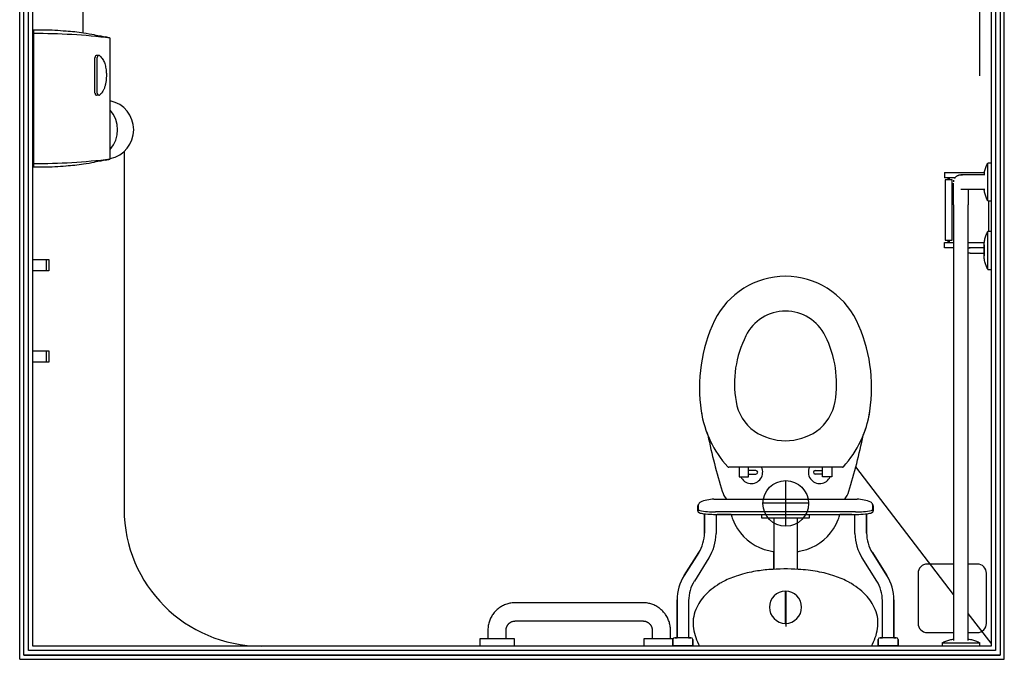
# Model space of a CAD drawing. Extents: x -47523 to 44331, y -18135 to 42541.
# Drawn here: x -25112 to -22954, y 7566 to 8968 of the extents above; entities that cross this region are included whole.
import ezdxf

# ---------------------------------------------------------------- set-up
doc = ezdxf.new("R2010")
doc.units = 0
for name, color, linetype in [('X-2864-HOT-F$0$A-FLOR-____-OTLN', 11, 'CONTINUOUS'), ('X-2864-HOT-F$0$A-GENM-____-OTLN', 11, 'CONTINUOUS'), ('X-2864-HOT-F$0$A-WALL-____-MCUT', 8, 'CONTINUOUS'), ('X-2864-HOT-F$0$I-WALL-____-MCUT', 8, 'CONTINUOUS'), ('X-2864-HOT-F$0$P-SANR-FIXT-OTLN', 11, 'CONTINUOUS'), ('X-2864-HOT-F$0$Q-SPCQ-____-HDLN', 11, 'CONTINUOUS'), ('X-2864-HOT-F$0$Q-SPCQ-____-OTLN', 11, 'CONTINUOUS'), ('X-XREF', 7, 'CONTINUOUS')]:
    doc.layers.add(name, color=color, linetype=linetype)

# ---------------------------------------------------------------- blocks, each defined once
blk = doc.blocks.new('X-2864-HOT-F')
at = {"layer": 'X-2864-HOT-F$0$A-FLOR-____-OTLN'}
for p, q in [((-23065.4, 7708.2), (-23280, 7988.1)), ((-22983.4, 7601.3), (-23033.4, 7666.6))]:
    blk.add_line(p, q, dxfattribs=at)
at = {"layer": 'X-2864-HOT-F$0$A-GENM-____-OTLN'}
for p, q in [((-24973.4, 8938.7), (-24973.4, 10365.3)), ((-22991.2, 8652.2), (-22990.4, 8653.8)), ((-22983.4, 8653.8), (-22990.4, 8653.8)), ((-22990.4, 8570.8), (-22990.4, 8653.8)), ((-22998.1, 8630.5), (-22997.9, 8632.8)), ((-22997.9, 8632.8), (-22997.5, 8635.1)), ((-22997.5, 8635.1), (-22997, 8637.3)), ((-22997, 8637.3), (-22996.4, 8639.5)), ((-22996.4, 8639.5), (-22995.8, 8641.7)), ((-22995.8, 8641.7), (-22995, 8643.9)), ((-22995, 8643.9), (-22994.2, 8646.1)), ((-22994.2, 8646.1), (-22993.3, 8648.2)), ((-22993.3, 8648.2), (-22992.3, 8650.2)), ((-22992.3, 8650.2), (-22991.2, 8652.2)), ((-23065.3, 8613.5), (-23065.2, 8614.2)), ((-23065.3, 8612.9), (-23065.3, 8613.5)), ((-23065.2, 8614.2), (-23065.1, 8614.8)), ((-23065.1, 8614.8), (-23065, 8615.4)), ((-23065, 8615.4), (-23064.9, 8616.1)), ((-23063.2, 8620.2), (-23062.9, 8620.8)), ((-23062.9, 8620.8), (-23062.6, 8621.3)), ((-23062.6, 8621.3), (-23062.2, 8621.8)), ((-23062.2, 8621.8), (-23061.8, 8622.3)), ((-23061.8, 8622.3), (-23061.4, 8622.8)), ((-23061.4, 8622.8), (-23060.9, 8623.3)), ((-23060.9, 8623.3), (-23060.5, 8623.7)), ((-23060.5, 8623.7), (-23060, 8624.2)), ((-23060, 8624.2), (-23059.5, 8624.6)), ((-23059.5, 8624.6), (-23059, 8625)), ((-23059, 8625), (-23058.5, 8625.4)), ((-23058.5, 8625.4), (-23058, 8625.7)), ((-23058, 8625.7), (-23057.5, 8626.1)), ((-23057.5, 8626.1), (-23056.9, 8626.4)), ((-23056.9, 8626.4), (-23056.3, 8626.7)), ((-23056.3, 8626.7), (-23055.7, 8626.9)), ((-23055.7, 8626.9), (-23055.1, 8627.2)), ((-23055.1, 8627.2), (-23054.5, 8627.4)), ((-23054.5, 8627.4), (-23053.9, 8627.6)), ((-23053.9, 8627.6), (-23053.3, 8627.8)), ((-23053.3, 8627.8), (-23052.7, 8627.9)), ((-23052.7, 8627.9), (-23052.1, 8628)), ((-23052.1, 8628), (-23051.4, 8628.1)), ((-23051.4, 8628.1), (-23050.8, 8628.2)), ((-23050.8, 8628.2), (-23050.2, 8628.2)), ((-23050.2, 8628.2), (-23049.5, 8628.3)), ((-23049.5, 8628.3), (-23049.4, 8628.3)), ((-23049.3, 8628.3), (-23049.4, 8628.3)), ((-23049.4, 8628.3), (-23048.7, 8628.2)), ((-23049.2, 8628.3), (-23049.3, 8628.3)), ((-23049.3, 8628.3), (-23049.3, 8628.3)), ((-23049, 8628.3), (-23049.2, 8628.3)), ((-23048.7, 8628.3), (-23049, 8628.3)), ((-23048.4, 8628.3), (-23048.7, 8628.3)), ((-23048.7, 8628.2), (-23048.1, 8628.2)), ((-23048, 8628.3), (-23048.4, 8628.3)), ((-23048.1, 8628.2), (-23047.4, 8628.1)), ((-23047.5, 8628.3), (-23048, 8628.3)), ((-23047, 8628.3), (-23047.5, 8628.3)), ((-23047.4, 8628.1), (-23046.8, 8628.1)), ((-23046.4, 8628.3), (-23047, 8628.3)), ((-23046.8, 8628.1), (-23046.2, 8627.9)), ((-23045.8, 8628.3), (-23046.4, 8628.3)), ((-23045.1, 8628.3), (-23045.8, 8628.3)), ((-23044.3, 8628.3), (-23045.1, 8628.3)), ((-23043.4, 8628.3), (-23044.3, 8628.3)), ((-23042.5, 8628.3), (-23043.4, 8628.3)), ((-23041.6, 8628.3), (-23042.5, 8628.3)), ((-23040.6, 8628.3), (-23041.6, 8628.3)), ((-23039.5, 8628.3), (-23040.6, 8628.3)), ((-23038.4, 8628.3), (-23039.5, 8628.3)), ((-23037.2, 8628.3), (-23038.4, 8628.3)), ((-23036, 8628.3), (-23037.2, 8628.3)), ((-23034.7, 8628.3), (-23036, 8628.3)), ((-23033.4, 8628.3), (-23034.7, 8628.3)), ((-23032, 8628.3), (-23033.4, 8628.3)), ((-23030.6, 8628.3), (-23032, 8628.3)), ((-23029.2, 8628.3), (-23030.6, 8628.3)), ((-23027.7, 8628.3), (-23029.2, 8628.3)), ((-23026.2, 8628.3), (-23027.7, 8628.3)), ((-23024.7, 8628.3), (-23026.2, 8628.3)), ((-23023.1, 8628.3), (-23024.7, 8628.3)), ((-23021.5, 8628.3), (-23023.1, 8628.3)), ((-23019.9, 8628.3), (-23021.5, 8628.3)), ((-23018.2, 8628.3), (-23019.9, 8628.3)), ((-23016.6, 8628.3), (-23018.2, 8628.3)), ((-23014.9, 8628.3), (-23016.6, 8628.3)), ((-23013.2, 8628.3), (-23014.9, 8628.3)), ((-23011.5, 8628.3), (-23013.2, 8628.3)), ((-23009.8, 8628.3), (-23011.5, 8628.3)), ((-23008.1, 8628.3), (-23009.8, 8628.3)), ((-23006.4, 8628.3), (-23008.1, 8628.3)), ((-22996.9, 8628.3), (-23006.4, 8628.3)), ((-22998.4, 8628.3), (-22998.1, 8630.5)), ((-23065.4, 8608.9), (-23065.4, 8609.5)), ((-23065.4, 8608.1), (-23065.4, 8608.9)), ((-23065.4, 8607.3), (-23065.4, 8608.1)), ((-23065.4, 8606.4), (-23065.4, 8607.3)), ((-23065.4, 8605.4), (-23065.4, 8606.4)), ((-23065.4, 8604.3), (-23065.4, 8605.4)), ((-23065.4, 8603.2), (-23065.4, 8604.3)), ((-23065.4, 8602), (-23065.4, 8603.2)), ((-23065.4, 8600.8), (-23065.4, 8602)), ((-23065.4, 8599.5), (-23065.4, 8600.8)), ((-23065.4, 8598.1), (-23065.4, 8599.5)), ((-23065.4, 8596.7), (-23065.4, 8598.1)), ((-23065.4, 8595.2), (-23065.4, 8596.7)), ((-23065.4, 8593.7), (-23065.4, 8595.2)), ((-23065.4, 8592.1), (-23065.4, 8593.7)), ((-23065.4, 8590.5), (-23065.4, 8592.1)), ((-23065.4, 8588.8), (-23065.4, 8590.5)), ((-23049.4, 8596.3), (-23049.3, 8596.3)), ((-23049.3, 8596.3), (-23049.2, 8596.3)), ((-23049.2, 8596.3), (-23049, 8596.3)), ((-23049, 8596.3), (-23048.8, 8596.3)), ((-23048.8, 8596.3), (-23048.5, 8596.3)), ((-23048.5, 8596.3), (-23048.1, 8596.3)), ((-23048.1, 8596.3), (-23047.7, 8596.3)), ((-23047.7, 8596.3), (-23047.2, 8596.3)), ((-23047.2, 8596.3), (-23046.6, 8596.3)), ((-23046.6, 8596.3), (-23046, 8596.3)), ((-23046, 8596.3), (-23045.3, 8596.3)), ((-23045.3, 8596.3), (-23044.5, 8596.3)), ((-23044.5, 8596.3), (-23043.7, 8596.3)), ((-23043.7, 8596.3), (-23042.8, 8596.3)), ((-23042.8, 8596.3), (-23041.8, 8596.3)), ((-23041.8, 8596.3), (-23040.8, 8596.3)), ((-23040.8, 8596.3), (-23039.8, 8596.3)), ((-23039.8, 8596.3), (-23038.7, 8596.3)), ((-23038.7, 8596.3), (-23037.5, 8596.3)), ((-23037.5, 8596.3), (-23036.3, 8596.3)), ((-23036.3, 8596.3), (-23035.1, 8596.3)), ((-23035.1, 8596.3), (-23033.7, 8596.3)), ((-23033.7, 8596.3), (-23032.4, 8596.3)), ((-23033.4, 8595.6), (-23033.4, 8594.1)), ((-23033.4, 8594.1), (-23033.4, 8592.5)), ((-23033.4, 8592.5), (-23033.4, 8590.9)), ((-23033.4, 8590.9), (-23033.4, 8589.3)), ((-23033.4, 8589.3), (-23033.4, 8587.6)), ((-23032.4, 8596.3), (-23031, 8596.3)), ((-23031, 8596.3), (-23029.6, 8596.3)), ((-23029.6, 8596.3), (-23028.1, 8596.3)), ((-23028.1, 8596.3), (-23026.6, 8596.3)), ((-23026.6, 8596.3), (-23025.1, 8596.3)), ((-23025.1, 8596.3), (-23023.5, 8596.3)), ((-23023.5, 8596.3), (-23021.9, 8596.3)), ((-23021.9, 8596.3), (-23020.3, 8596.3)), ((-23020.3, 8596.3), (-23018.7, 8596.3)), ((-23018.7, 8596.3), (-23017, 8596.3)), ((-23017, 8596.3), (-23015.3, 8596.3)), ((-23015.3, 8596.3), (-23013.7, 8596.3)), ((-23013.7, 8596.3), (-23012, 8596.3)), ((-23012, 8596.3), (-23010.3, 8596.3)), ((-23010.3, 8596.3), (-23008.5, 8596.3)), ((-23008.5, 8596.3), (-23006.8, 8596.3)), ((-23006.8, 8596.3), (-23006.4, 8596.3)), ((-23006.4, 8596.3), (-22996.8, 8596.3)), ((-22998.2, 8594.5), (-22998.4, 8596.3)), ((-22997.9, 8592.2), (-22998.2, 8594.5)), ((-22997.6, 8590), (-22997.9, 8592.2)), ((-22997.1, 8587.7), (-22997.6, 8590)), ((-23065.4, 8587.1), (-23065.4, 8588.8)), ((-23065.4, 8585.3), (-23065.4, 8587.1)), ((-23065.4, 8583.6), (-23065.4, 8585.3)), ((-23065.4, 8581.7), (-23065.4, 8583.6)), ((-23065.4, 8579.9), (-23065.4, 8581.7)), ((-23065.4, 8578), (-23065.4, 8579.9)), ((-23065.4, 8576.1), (-23065.4, 8578)), ((-23065.4, 8574.1), (-23065.4, 8576.1)), ((-23065.4, 8572.2), (-23065.4, 8574.1)), ((-23065.4, 8570.2), (-23065.4, 8572.2)), ((-23065.4, 8568.2), (-23065.4, 8570.2)), ((-23065.4, 8566.3), (-23065.4, 8568.2)), ((-23033.4, 8587.6), (-23033.4, 8585.8)), ((-23033.4, 8585.8), (-23033.4, 8584)), ((-23033.4, 8584), (-23033.4, 8582.2)), ((-23033.4, 8582.2), (-23033.4, 8580.4)), ((-23033.4, 8580.4), (-23033.4, 8578.5)), ((-23033.4, 8578.5), (-23033.4, 8576.6)), ((-23033.4, 8576.6), (-23033.4, 8574.7)), ((-23033.4, 8574.7), (-23033.4, 8572.7)), ((-23033.4, 8572.7), (-23033.4, 8570.8)), ((-23033.4, 8570.8), (-23033.4, 8568.8)), ((-23033.4, 8568.8), (-23033.4, 8566.8)), ((-22996.6, 8585.5), (-22997.1, 8587.7)), ((-22995.9, 8583.3), (-22996.6, 8585.5)), ((-22995.2, 8581.1), (-22995.9, 8583.3)), ((-22994.4, 8579), (-22995.2, 8581.1)), ((-22993.5, 8576.9), (-22994.4, 8579)), ((-22992.5, 8574.8), (-22993.5, 8576.9)), ((-22991.5, 8572.7), (-22992.5, 8574.8)), ((-22990.4, 8570.8), (-22991.5, 8572.7)), ((-22990.4, 8570.8), (-22983.4, 8570.8)), ((-23065.4, 8564.3), (-23065.4, 8566.3)), ((-23065.4, 8562.3), (-23065.4, 8564.3)), ((-23065.4, 8562.3), (-23065.4, 7607.7)), ((-23033.4, 8566.8), (-23033.4, 8564.8)), ((-23033.4, 8564.8), (-23033.4, 8562.8)), ((-23033.4, 8562.8), (-23033.4, 8562.3)), ((-23033.4, 7607.8), (-23033.4, 8562.3)), ((-22992, 8500.8), (-22990.9, 8502.8)), ((-22990.9, 8502.8), (-22990.4, 8503.8)), ((-22983.4, 8503.8), (-22990.4, 8503.8)), ((-22990.4, 8420.8), (-22990.4, 8503.8)), ((-22998.3, 8478.9), (-22998.1, 8481.2)), ((-22998.1, 8481.2), (-22997.8, 8483.4)), ((-22997.8, 8483.4), (-22997.3, 8485.7)), ((-22997.3, 8485.7), (-22996.8, 8487.9)), ((-22996.8, 8487.9), (-22996.3, 8490.2)), ((-22996.3, 8490.2), (-22995.6, 8492.4)), ((-22995.6, 8492.4), (-22994.8, 8494.5)), ((-22994.8, 8494.5), (-22994, 8496.6)), ((-22994, 8496.6), (-22993, 8498.7)), ((-22993, 8498.7), (-22992, 8500.8)), ((-23033.5, 8468.3), (-23032.8, 8468.3)), ((-23032.8, 8468.3), (-23032, 8468.3)), ((-23032, 8468.3), (-23031.2, 8468.3)), ((-23031.2, 8468.3), (-23030.4, 8468.3)), ((-23030.4, 8468.3), (-23029.6, 8468.3)), ((-23029.6, 8468.3), (-23029.4, 8468.3)), ((-22998.1, 8468.3), (-23029.4, 8468.3)), ((-22998.5, 8474.3), (-22998.4, 8476.6)), ((-22998.5, 8474.2), (-22998.5, 8474.3)), ((-22998.5, 8474.3), (-22998.5, 8474.3)), ((-22998.5, 8474.3), (-22998.5, 8474.3)), ((-22998.5, 8474.3), (-22998.5, 8474.3)), ((-22998.5, 8474.3), (-22998.5, 8474.3)), ((-22998.5, 8474.3), (-22998.5, 8474.2)), ((-22998.5, 8474.1), (-22998.5, 8474.2)), ((-22998.5, 8474.2), (-22998.5, 8474.2)), ((-22998.5, 8474.2), (-22998.5, 8474.2)), ((-22998.5, 8474.2), (-22998.5, 8474.1)), ((-22998.5, 8474), (-22998.5, 8474.1)), ((-22998.5, 8474.1), (-22998.5, 8474)), ((-22998.5, 8473.9), (-22998.5, 8474)), ((-22998.5, 8474), (-22998.5, 8473.8)), ((-22998.5, 8473.8), (-22998.5, 8473.9)), ((-22998.5, 8473.6), (-22998.5, 8473.8)), ((-22998.5, 8473.8), (-22998.5, 8473.7)), ((-22998.5, 8473.7), (-22998.5, 8473.5)), ((-22998.5, 8473.4), (-22998.5, 8473.6)), ((-22998.5, 8473.5), (-22998.5, 8473.4)), ((-22998.5, 8473.3), (-22998.5, 8473.4)), ((-22998.5, 8473.4), (-22998.5, 8473.2)), ((-22998.5, 8473), (-22998.5, 8473.3)), ((-22998.5, 8473.2), (-22998.5, 8472.9)), ((-22998.5, 8472.8), (-22998.5, 8473)), ((-22998.5, 8472.9), (-22998.5, 8472.7)), ((-22998.5, 8472.6), (-22998.5, 8472.8)), ((-22998.5, 8472.7), (-22998.5, 8472.5)), ((-22998.5, 8472.3), (-22998.5, 8472.6)), ((-22998.5, 8472.5), (-22998.5, 8472.2)), ((-22998.5, 8472.1), (-22998.5, 8472.3)), ((-22998.5, 8472.2), (-22998.5, 8471.9)), ((-22998.5, 8471.8), (-22998.5, 8472.1)), ((-22998.5, 8471.9), (-22998.5, 8471.6)), ((-22998.5, 8471.5), (-22998.5, 8471.8)), ((-22998.5, 8471.6), (-22998.5, 8471.3)), ((-22998.5, 8471.1), (-22998.5, 8471.5)), ((-22998.5, 8471.3), (-22998.5, 8471)), ((-22998.5, 8470.8), (-22998.5, 8471.1)), ((-22998.5, 8471), (-22998.5, 8470.7)), ((-22998.5, 8470.5), (-22998.5, 8470.8)), ((-22998.5, 8470.7), (-22998.5, 8470.3)), ((-22998.5, 8470.1), (-22998.5, 8470.5)), ((-22998.5, 8470.3), (-22998.5, 8469.9)), ((-22998.5, 8469.7), (-22998.5, 8470.1)), ((-22998.5, 8469.9), (-22998.5, 8469.6)), ((-22998.5, 8469.4), (-22998.5, 8469.7)), ((-22998.5, 8469.6), (-22998.5, 8469.2)), ((-22998.5, 8469), (-22998.5, 8469.4)), ((-22998.5, 8469.2), (-22998.5, 8468.8)), ((-22998.5, 8468.5), (-22998.5, 8469)), ((-22998.5, 8468.8), (-22998.5, 8468.4)), ((-22998.5, 8468.1), (-22998.5, 8468.5)), ((-22998.5, 8468.4), (-22998.5, 8467.9)), ((-22998.5, 8467.7), (-22998.5, 8468.1)), ((-22998.5, 8467.9), (-22998.5, 8467.5)), ((-22998.5, 8467.3), (-22998.5, 8467.7)), ((-22998.5, 8467.5), (-22998.5, 8467.1)), ((-22998.5, 8466.8), (-22998.5, 8467.3)), ((-22998.5, 8467.1), (-22998.5, 8466.6)), ((-22998.5, 8466.4), (-22998.5, 8466.8)), ((-22998.5, 8466.6), (-22998.5, 8466.2)), ((-22998.5, 8465.9), (-22998.5, 8466.4)), ((-22998.5, 8466.2), (-22998.5, 8465.7)), ((-22998.5, 8465.5), (-22998.5, 8465.9)), ((-22998.5, 8465.7), (-22998.5, 8465.2)), ((-22998.5, 8465), (-22998.5, 8465.5)), ((-22998.5, 8465.2), (-22998.5, 8464.8)), ((-22998.5, 8464.5), (-22998.5, 8465)), ((-22998.5, 8464.8), (-22998.5, 8464.3)), ((-22998.5, 8464), (-22998.5, 8464.5)), ((-22998.5, 8464.3), (-22998.5, 8463.8)), ((-22998.5, 8463.6), (-22998.5, 8464)), ((-22998.5, 8463.8), (-22998.5, 8463.3)), ((-22998.5, 8463.1), (-22998.5, 8463.6)), ((-22998.5, 8463.3), (-22998.5, 8462.9)), ((-22998.5, 8462.6), (-22998.5, 8463.1)), ((-22998.5, 8462.9), (-22998.5, 8462.4)), ((-22998.5, 8462.1), (-22998.5, 8462.6)), ((-22998.5, 8462.4), (-22998.5, 8461.9)), ((-22998.5, 8461.6), (-22998.5, 8462.1)), ((-22998.5, 8461.9), (-22998.5, 8461.4)), ((-22998.5, 8461.2), (-22998.5, 8461.6)), ((-22998.5, 8461.4), (-22998.5, 8460.9)), ((-22998.5, 8460.7), (-22998.5, 8461.2)), ((-22998.5, 8460.9), (-22998.5, 8460.5)), ((-22998.5, 8460.2), (-22998.5, 8460.7)), ((-22998.5, 8460.5), (-22998.5, 8460)), ((-22998.5, 8459.7), (-22998.5, 8460.2)), ((-22998.5, 8460), (-22998.5, 8459.5)), ((-22998.5, 8459.3), (-22998.5, 8459.7)), ((-22998.5, 8459.5), (-22998.5, 8459)), ((-22998.4, 8476.6), (-22998.3, 8478.9)), ((-23032.5, 8456.2), (-23033.3, 8456.2)), ((-23031.7, 8456.2), (-23032.5, 8456.2)), ((-23031, 8456.2), (-23031.7, 8456.2)), ((-23030.2, 8456.2), (-23031, 8456.2)), ((-23029.4, 8456.2), (-23030.2, 8456.2)), ((-23029.4, 8456.2), (-22997.7, 8456.2)), ((-22998.5, 8458.8), (-22998.5, 8459.3)), ((-22998.5, 8459), (-22998.5, 8458.6)), ((-22998.5, 8458.3), (-22998.5, 8458.8)), ((-22998.5, 8458.6), (-22998.5, 8458.1)), ((-22998.5, 8457.9), (-22998.5, 8458.3)), ((-22998.5, 8458.1), (-22998.5, 8457.7)), ((-22998.5, 8457.4), (-22998.5, 8457.9)), ((-22998.5, 8457.7), (-22998.5, 8457.2)), ((-22998.5, 8457), (-22998.5, 8457.4)), ((-22998.5, 8457.2), (-22998.5, 8456.8)), ((-22998.5, 8456.6), (-22998.5, 8457)), ((-22998.5, 8456.8), (-22998.5, 8456.4)), ((-22998.5, 8456.2), (-22998.5, 8456.6)), ((-22998.5, 8456.4), (-22998.5, 8456)), ((-22998.5, 8455.7), (-22998.5, 8456.2)), ((-22998.5, 8456), (-22998.5, 8455.6)), ((-22998.5, 8455.3), (-22998.5, 8455.7)), ((-22998.5, 8455.6), (-22998.5, 8455.2)), ((-22998.5, 8455), (-22998.5, 8455.3)), ((-22998.5, 8455.2), (-22998.5, 8454.8)), ((-22998.5, 8454.6), (-22998.5, 8455)), ((-22998.5, 8454.8), (-22998.5, 8454.4)), ((-22998.5, 8454.2), (-22998.5, 8454.6)), ((-22998.5, 8454.4), (-22998.5, 8454)), ((-22998.5, 8453.9), (-22998.5, 8454.2)), ((-22998.5, 8454), (-22998.5, 8453.7)), ((-22998.5, 8453.5), (-22998.5, 8453.9)), ((-22998.5, 8453.7), (-22998.5, 8453.4)), ((-22998.5, 8453.2), (-22998.5, 8453.5)), ((-22998.5, 8453.4), (-22998.5, 8453)), ((-22998.5, 8452.9), (-22998.5, 8453.2)), ((-22998.5, 8453), (-22998.5, 8452.7)), ((-22998.5, 8452.6), (-22998.5, 8452.9)), ((-22998.5, 8452.7), (-22998.5, 8452.5)), ((-22998.5, 8452.3), (-22998.5, 8452.6)), ((-22998.5, 8452.5), (-22998.5, 8452.2)), ((-22998.5, 8452), (-22998.5, 8452.3)), ((-22998.5, 8452.2), (-22998.5, 8451.9)), ((-22998.5, 8451.8), (-22998.5, 8452)), ((-22998.5, 8451.9), (-22998.5, 8451.7)), ((-22998.5, 8451.6), (-22998.5, 8451.8)), ((-22998.5, 8451.7), (-22998.5, 8451.5)), ((-22998.5, 8451.3), (-22998.5, 8451.6)), ((-22998.5, 8451.5), (-22998.5, 8451.3)), ((-22998.5, 8451.1), (-22998.5, 8451.3)), ((-22998.5, 8451.3), (-22998.5, 8451.1)), ((-22998.5, 8451), (-22998.5, 8451.1)), ((-22998.5, 8451.1), (-22998.5, 8450.9)), ((-22998.5, 8450.8), (-22998.5, 8451)), ((-22998.5, 8450.9), (-22998.5, 8450.7)), ((-22998.5, 8450.7), (-22998.5, 8450.8)), ((-22998.5, 8450.5), (-22998.5, 8450.7)), ((-22998.5, 8450.7), (-22998.5, 8450.6)), ((-22998.5, 8450.6), (-22998.5, 8450.5)), ((-22998.5, 8450.4), (-22998.5, 8450.5)), ((-22998.5, 8450.5), (-22998.5, 8450.4)), ((-22998.5, 8450.3), (-22998.5, 8450.4)), ((-22998.5, 8450.4), (-22998.5, 8450.4)), ((-22998.5, 8450.4), (-22998.5, 8450.3)), ((-22998.5, 8450.2), (-22998.5, 8450.3)), ((-22998.5, 8450.3), (-22998.5, 8450.3)), ((-22998.5, 8450.3), (-22998.5, 8450.2)), ((-22998.5, 8449.1), (-22998.5, 8450.2)), ((-22998.5, 8450.2), (-22998.5, 8450.2)), ((-22998.5, 8450.2), (-22998.5, 8450.2)), ((-22998.5, 8450.2), (-22998.5, 8450.2)), ((-22998.5, 8450.2), (-22998.5, 8450.2)), ((-22998.4, 8446.8), (-22998.5, 8449.1)), ((-22998.2, 8444.5), (-22998.4, 8446.8)), ((-22997.9, 8442.2), (-22998.2, 8444.5)), ((-22997.6, 8440), (-22997.9, 8442.2)), ((-22997.1, 8437.7), (-22997.6, 8440)), ((-22996.6, 8435.5), (-22997.1, 8437.7)), ((-22995.9, 8433.3), (-22996.6, 8435.5)), ((-22995.2, 8431.1), (-22995.9, 8433.3)), ((-22994.4, 8429), (-22995.2, 8431.1)), ((-22993.5, 8426.9), (-22994.4, 8429)), ((-22992.5, 8424.8), (-22993.5, 8426.9)), ((-22991.5, 8422.7), (-22992.5, 8424.8)), ((-22990.4, 8420.8), (-22991.5, 8422.7)), ((-22990.4, 8420.8), (-22983.4, 8420.8)), ((-23090.9, 7602.3), (-23088.9, 7603.4)), ((-23090.9, 7602.3), (-23090.9, 7595.3)), ((-23090.9, 7602.3), (-23049.4, 7602.3)), ((-23088.9, 7603.4), (-23086.8, 7604.5)), ((-23086.8, 7604.5), (-23084.7, 7605.4)), ((-23084.7, 7605.4), (-23082.6, 7606.3)), ((-23082.6, 7606.3), (-23080.5, 7607.1)), ((-23080.5, 7607.1), (-23078.3, 7607.8)), ((-23078.3, 7607.8), (-23076.1, 7608.5)), ((-23076.1, 7608.5), (-23073.9, 7609)), ((-23073.9, 7609), (-23071.6, 7609.5)), ((-23071.6, 7609.5), (-23069.4, 7609.8)), ((-23069.4, 7609.8), (-23067.1, 7610.1)), ((-23067.1, 7610.1), (-23065.4, 7610.3)), ((-23049.4, 7602.3), (-23007.9, 7602.3)), ((-23033.4, 7610.3), (-23031.1, 7610.1)), ((-23031.1, 7610.1), (-23028.8, 7609.8)), ((-23028.8, 7609.8), (-23026.5, 7609.4)), ((-23026.5, 7609.4), (-23024.3, 7608.9)), ((-23024.3, 7608.9), (-23022.1, 7608.3)), ((-23022.1, 7608.3), (-23019.9, 7607.7)), ((-23019.9, 7607.7), (-23017.7, 7606.9)), ((-23017.7, 7606.9), (-23015.6, 7606.1)), ((-23015.6, 7606.1), (-23013.5, 7605.2)), ((-23013.5, 7605.2), (-23011.4, 7604.2)), ((-23011.4, 7604.2), (-23009.4, 7603.1)), ((-23009.4, 7603.1), (-23007.9, 7602.3)), ((-23007.9, 7595.3), (-23007.9, 7602.3))]:
    blk.add_line(p, q, dxfattribs=at)
at = {"layer": 'X-2864-HOT-F$0$A-WALL-____-MCUT'}
for p, q in [((-25112.4, 7566.3), (-25112.4, 10374.3)), ((-25103.4, 7575.3), (-25103.4, 10365.3)), ((-22963.4, 10365.3), (-22963.4, 7575.3)), ((-22954.4, 7566.3), (-22954.4, 10374.3)), ((-25093.4, 7585.3), (-25093.4, 10355.3)), ((-22973.4, 10355.3), (-22973.4, 7585.3)), ((-22963.4, 7575.3), (-25103.4, 7575.3)), ((-22973.4, 7585.3), (-25093.4, 7585.3)), ((-25112.4, 7566.3), (-22954.4, 7566.3))]:
    blk.add_line(p, q, dxfattribs=at)
at = {"layer": 'X-2864-HOT-F$0$I-WALL-____-MCUT'}
for p, q in [((-25083.4, 7595.3), (-25083.4, 10345.3)), ((-22983.4, 10345.3), (-22983.4, 7595.3)), ((-25103.4, 7575.3), (-22963.4, 7575.3)), ((-22983.4, 7595.3), (-25083.4, 7595.3))]:
    blk.add_line(p, q, dxfattribs=at)
at = {"layer": 'X-2864-HOT-F$0$P-SANR-FIXT-OTLN'}
for p, q in [((-23008.4, 9480.3), (-23008.4, 8845.3)), ((-24883.4, 8679.9), (-24883.4, 7895.3)), ((-23085.4, 8632.8), (-22997.4, 8632.8)), ((-23085.4, 8632.8), (-23085.4, 8621.1)), ((-23061.6, 8621.1), (-23085.4, 8621.1)), ((-23083.7, 8616.8), (-23083.7, 8485.1)), ((-23068.7, 8616.8), (-23083.7, 8616.8)), ((-23078.2, 8621.1), (-23078.2, 8616.8)), ((-23074.2, 8616.8), (-23074.2, 8621.1)), ((-23068.7, 8485.1), (-23068.7, 8616.8)), ((-22988.4, 8503.8), (-22988.4, 8570.8)), ((-23083.7, 8485.1), (-23068.7, 8485.1)), ((-23078.2, 8485.1), (-23078.2, 8479.4)), ((-23074.2, 8479.4), (-23074.2, 8485.1)), ((-23085.4, 8479.4), (-23065.3, 8479.4)), ((-23085.4, 8467.7), (-23085.4, 8479.4)), ((-23065.3, 8467.7), (-23085.4, 8467.7)), ((-23033.4, 8479.4), (-22998.2, 8479.4)), ((-23029.4, 8467.7), (-23031.4, 8467.7)), ((-23433.9, 7987.3), (-23558.4, 7987.3)), ((-23535.7, 7987.3), (-23535.7, 7966.5)), ((-23515.3, 7966.5), (-23515.3, 7987.3)), ((-23309.3, 7987.3), (-23433.9, 7987.3)), ((-23352.5, 7966.5), (-23352.5, 7987.3)), ((-23332.1, 7987.3), (-23332.1, 7966.5)), ((-23535.7, 7966.5), (-23515.3, 7966.5)), ((-23498.9, 7980.1), (-23515.3, 7980.1)), ((-23515.3, 7972.1), (-23498.9, 7972.1)), ((-23368.9, 7980.1), (-23352.5, 7980.1)), ((-23352.5, 7972.1), (-23368.9, 7972.1)), ((-23332.1, 7966.5), (-23352.5, 7966.5)), ((-23433.4, 7857.8), (-23433.4, 7957.8)), ((-23626.3, 7891.6), (-23626.3, 7902.4)), ((-23626.3, 7891.6), (-23626.3, 7902.4)), ((-23624.8, 7894.6), (-23624.8, 7905.4)), ((-23590.8, 7917), (-23433.9, 7917.1)), ((-23590.8, 7917), (-23563.5, 7917)), ((-23384.1, 7908.3), (-23482.6, 7908.3)), ((-23433.9, 7917.1), (-23276.9, 7917)), ((-23304.2, 7917), (-23276.9, 7917)), ((-23243, 7905.4), (-23243, 7894.6)), ((-23241.5, 7902.4), (-23241.5, 7891.6)), ((-23241.5, 7891.6), (-23241.5, 7902.4)), ((-23611.6, 7843), (-23611.6, 7885.1)), ((-23611.6, 7885.1), (-23611.6, 7843)), ((-23280.3, 7889.6), (-23587.5, 7889.6)), ((-23586.2, 7883.8), (-23586.2, 7841.8)), ((-23586.2, 7883.8), (-23586.2, 7841.8)), ((-23553.2, 7883.8), (-23583.6, 7883.8)), ((-23583.6, 7883.8), (-23288.7, 7883.8)), ((-23486.7, 7883.8), (-23486.4, 7876.3)), ((-23381.4, 7876.3), (-23381, 7883.8)), ((-23288.7, 7883.8), (-23314.5, 7883.8)), ((-23281.6, 7841.8), (-23281.6, 7883.8)), ((-23281.6, 7841.8), (-23281.6, 7883.8)), ((-23256.2, 7885.1), (-23256.2, 7843)), ((-23256.2, 7843), (-23256.2, 7885.1)), ((-23486.4, 7876.3), (-23381.4, 7876.3)), ((-23459.3, 7876.3), (-23459.3, 7763.6)), ((-23408.5, 7876.3), (-23408.5, 7763.6)), ((-23655.9, 7750.2), (-23624.1, 7800)), ((-23624.1, 7800), (-23655.9, 7750.2)), ((-23459.3, 7763.6), (-23459.3, 7802.4)), ((-23408.5, 7802.4), (-23408.5, 7763.6)), ((-23243.6, 7800), (-23211.9, 7750.2)), ((-23211.9, 7750.2), (-23243.6, 7800)), ((-23601.7, 7788.3), (-23633.7, 7737.7)), ((-23601.7, 7788.3), (-23633.7, 7737.7)), ((-23234, 7737.7), (-23266, 7788.3)), ((-23234, 7737.7), (-23266, 7788.3)), ((-23434.3, 7715.6), (-23434.3, 7645)), ((-23433.5, 7715.6), (-23433.5, 7645)), ((-24053.9, 7683.5), (-24056, 7682.3)), ((-24051.7, 7684.5), (-24053.9, 7683.5)), ((-24049.5, 7685.5), (-24051.7, 7684.5)), ((-24047.3, 7686.4), (-24049.5, 7685.5)), ((-24045, 7687.2), (-24047.3, 7686.4)), ((-24042.7, 7687.9), (-24045, 7687.2)), ((-24040.4, 7688.5), (-24042.7, 7687.9)), ((-24038.1, 7689.1), (-24040.4, 7688.5)), ((-24035.7, 7689.5), (-24038.1, 7689.1)), ((-24033.3, 7689.8), (-24035.7, 7689.5)), ((-24030.9, 7690.1), (-24033.3, 7689.8)), ((-24028.6, 7690.2), (-24030.9, 7690.1)), ((-24026.2, 7690.3), (-24028.6, 7690.2)), ((-23746.2, 7690.3), (-24026.2, 7690.3)), ((-23745.5, 7690.3), (-23746.2, 7690.3)), ((-23743.1, 7690.2), (-23745.5, 7690.3)), ((-23740.7, 7690), (-23743.1, 7690.2)), ((-23738.3, 7689.7), (-23740.7, 7690)), ((-23736, 7689.4), (-23738.3, 7689.7)), ((-23733.6, 7688.9), (-23736, 7689.4)), ((-23731.3, 7688.4), (-23733.6, 7688.9)), ((-23729, 7687.7), (-23731.3, 7688.4)), ((-23726.7, 7687), (-23729, 7687.7)), ((-23724.4, 7686.2), (-23726.7, 7687)), ((-23722.2, 7685.3), (-23724.4, 7686.2)), ((-23720, 7684.3), (-23722.2, 7685.3)), ((-23717.9, 7683.2), (-23720, 7684.3)), ((-23715.8, 7682), (-23717.9, 7683.2)), ((-23671.6, 7613.5), (-23671.6, 7696.4)), ((-23671.6, 7696.4), (-23671.6, 7613.5)), ((-23646.2, 7694.9), (-23646.2, 7613.5)), ((-23646.2, 7694.9), (-23646.2, 7613.5)), ((-23433.4, 7687.5), (-23433.4, 7637.8)), ((-23221.6, 7613.5), (-23221.6, 7694.9)), ((-23221.6, 7613.5), (-23221.6, 7694.9)), ((-23196.2, 7696.4), (-23196.2, 7613.5)), ((-23196.2, 7613.5), (-23196.2, 7696.4)), ((-24076.6, 7662.7), (-24077.9, 7660.6)), ((-24075.3, 7664.7), (-24076.6, 7662.7)), ((-24073.9, 7666.6), (-24075.3, 7664.7)), ((-24072.4, 7668.5), (-24073.9, 7666.6)), ((-24070.8, 7670.3), (-24072.4, 7668.5)), ((-24069.2, 7672.1), (-24070.8, 7670.3)), ((-24067.5, 7673.7), (-24069.2, 7672.1)), ((-24065.7, 7675.4), (-24067.5, 7673.7)), ((-24063.9, 7676.9), (-24065.7, 7675.4)), ((-24062, 7678.4), (-24063.9, 7676.9)), ((-24060, 7679.8), (-24062, 7678.4)), ((-24058, 7681.1), (-24060, 7679.8)), ((-24056, 7682.3), (-24058, 7681.1)), ((-23713.7, 7680.7), (-23715.8, 7682)), ((-23711.7, 7679.4), (-23713.7, 7680.7)), ((-23709.8, 7678), (-23711.7, 7679.4)), ((-23707.9, 7676.5), (-23709.8, 7678)), ((-23706.1, 7674.9), (-23707.9, 7676.5)), ((-23704.4, 7673.3), (-23706.1, 7674.9)), ((-23702.7, 7671.6), (-23704.4, 7673.3)), ((-23701, 7669.8), (-23702.7, 7671.6)), ((-23699.5, 7668), (-23701, 7669.8)), ((-23698, 7666.1), (-23699.5, 7668)), ((-23696.6, 7664.1), (-23698, 7666.1)), ((-23695.3, 7662.1), (-23696.6, 7664.1)), ((-23694.1, 7660.1), (-23695.3, 7662.1)), ((-24085.3, 7640.5), (-24085.6, 7638.1)), ((-24084.8, 7642.8), (-24085.3, 7640.5)), ((-24084.3, 7645.1), (-24084.8, 7642.8)), ((-24083.6, 7647.5), (-24084.3, 7645.1)), ((-24082.9, 7649.7), (-24083.6, 7647.5)), ((-24082.1, 7652), (-24082.9, 7649.7)), ((-24081.2, 7654.2), (-24082.1, 7652)), ((-24080.2, 7656.4), (-24081.2, 7654.2)), ((-24079.1, 7658.5), (-24080.2, 7656.4)), ((-24077.9, 7660.6), (-24079.1, 7658.5)), ((-24044.2, 7638.8), (-24043.9, 7639.5)), ((-24043.9, 7639.5), (-24043.5, 7640.2)), ((-24043.5, 7640.2), (-24043.1, 7640.9)), ((-24043.1, 7640.9), (-24042.7, 7641.5)), ((-24042.7, 7641.5), (-24042.2, 7642.2)), ((-24042.2, 7642.2), (-24041.7, 7642.8)), ((-24041.7, 7642.8), (-24041.2, 7643.4)), ((-24041.2, 7643.4), (-24040.7, 7644)), ((-24040.7, 7644), (-24040.1, 7644.6)), ((-24040.1, 7644.6), (-24039.5, 7645.1)), ((-24039.5, 7645.1), (-24038.9, 7645.7)), ((-24038.9, 7645.7), (-24038.3, 7646.2)), ((-24038.3, 7646.2), (-24037.6, 7646.6)), ((-24037.6, 7646.6), (-24037, 7647.1)), ((-24037, 7647.1), (-24036.3, 7647.5)), ((-24036.3, 7647.5), (-24035.6, 7647.9)), ((-24035.6, 7647.9), (-24034.9, 7648.3)), ((-24034.9, 7648.3), (-24034.1, 7648.6)), ((-24034.1, 7648.6), (-24033.4, 7648.9)), ((-24033.4, 7648.9), (-24032.7, 7649.2)), ((-24032.7, 7649.2), (-24031.9, 7649.4)), ((-24031.9, 7649.4), (-24031.1, 7649.6)), ((-24031.1, 7649.6), (-24030.3, 7649.8)), ((-24030.3, 7649.8), (-24029.6, 7650)), ((-24029.6, 7650), (-24028.8, 7650.1)), ((-24028.8, 7650.1), (-24028, 7650.2)), ((-24028, 7650.2), (-24027.2, 7650.2)), ((-24027.2, 7650.2), (-24026.4, 7650.3)), ((-24026.4, 7650.3), (-24026.2, 7650.3)), ((-24026.2, 7650.3), (-23746.2, 7650.3)), ((-23746.2, 7650.3), (-23745.4, 7650.2)), ((-23745.4, 7650.2), (-23744.6, 7650.2)), ((-23744.6, 7650.2), (-23743.8, 7650.1)), ((-23743.8, 7650.1), (-23743, 7650)), ((-23743, 7650), (-23742.2, 7649.9)), ((-23742.2, 7649.9), (-23741.4, 7649.7)), ((-23741.4, 7649.7), (-23740.6, 7649.5)), ((-23740.6, 7649.5), (-23739.9, 7649.2)), ((-23739.9, 7649.2), (-23739.1, 7649)), ((-23739.1, 7649), (-23738.4, 7648.7)), ((-23738.4, 7648.7), (-23737.6, 7648.3)), ((-23737.6, 7648.3), (-23736.9, 7648)), ((-23736.9, 7648), (-23736.2, 7647.6)), ((-23736.2, 7647.6), (-23735.5, 7647.2)), ((-23735.5, 7647.2), (-23734.9, 7646.8)), ((-23734.9, 7646.8), (-23734.2, 7646.3)), ((-23734.2, 7646.3), (-23733.6, 7645.8)), ((-23733.6, 7645.8), (-23733, 7645.3)), ((-23733, 7645.3), (-23732.4, 7644.8)), ((-23732.4, 7644.8), (-23731.8, 7644.2)), ((-23731.8, 7644.2), (-23731.3, 7643.6)), ((-23731.3, 7643.6), (-23730.7, 7643)), ((-23730.7, 7643), (-23730.2, 7642.4)), ((-23730.2, 7642.4), (-23729.8, 7641.7)), ((-23729.8, 7641.7), (-23729.3, 7641.1)), ((-23729.3, 7641.1), (-23728.9, 7640.4)), ((-23728.9, 7640.4), (-23728.5, 7639.7)), ((-23728.5, 7639.7), (-23728.2, 7639)), ((-23692.9, 7658), (-23694.1, 7660.1)), ((-23691.9, 7655.8), (-23692.9, 7658)), ((-23690.9, 7653.6), (-23691.9, 7655.8)), ((-23690, 7651.4), (-23690.9, 7653.6)), ((-23689.2, 7649.1), (-23690, 7651.4)), ((-23688.5, 7646.8), (-23689.2, 7649.1)), ((-23687.9, 7644.5), (-23688.5, 7646.8)), ((-23687.4, 7642.2), (-23687.9, 7644.5)), ((-23686.9, 7639.8), (-23687.4, 7642.2)), ((-23686.6, 7637.4), (-23686.9, 7639.8)), ((-24086.1, 7633.3), (-24086.2, 7630.9)), ((-24086.2, 7630.9), (-24086.2, 7630.3)), ((-24086.2, 7630.3), (-24086.2, 7611.3)), ((-24085.9, 7635.7), (-24086.1, 7633.3)), ((-24085.6, 7638.1), (-24085.9, 7635.7)), ((-24046.2, 7630.3), (-24046.1, 7631.1)), ((-24046.2, 7611.3), (-24046.2, 7630.3)), ((-24046.1, 7631.9), (-24046, 7632.6)), ((-24046.1, 7631.1), (-24046.1, 7631.9)), ((-24046, 7632.6), (-24045.9, 7633.4)), ((-24045.9, 7633.4), (-24045.8, 7634.2)), ((-24045.8, 7634.2), (-24045.6, 7635)), ((-24045.6, 7635), (-24045.4, 7635.8)), ((-24045.4, 7635.8), (-24045.1, 7636.5)), ((-24045.1, 7636.5), (-24044.9, 7637.3)), ((-24044.9, 7637.3), (-24044.6, 7638)), ((-24044.6, 7638), (-24044.2, 7638.8)), ((-23728.2, 7639), (-23727.8, 7638.2)), ((-23727.8, 7638.2), (-23727.5, 7637.5)), ((-23727.5, 7637.5), (-23727.2, 7636.8)), ((-23727.2, 7636.8), (-23727, 7636)), ((-23727, 7636), (-23726.8, 7635.2)), ((-23726.8, 7635.2), (-23726.6, 7634.4)), ((-23726.6, 7634.4), (-23726.4, 7633.7)), ((-23726.4, 7633.7), (-23726.3, 7632.9)), ((-23726.3, 7632.9), (-23726.2, 7632.1)), ((-23726.2, 7632.1), (-23726.2, 7631.3)), ((-23726.2, 7631.3), (-23726.2, 7630.5)), ((-23726.2, 7630.5), (-23726.2, 7630.3)), ((-23726.2, 7630.3), (-23726.2, 7611.3)), ((-23686.3, 7635), (-23686.6, 7637.4)), ((-23686.2, 7632.7), (-23686.3, 7635)), ((-23686.2, 7630.3), (-23686.2, 7632.7)), ((-23686.2, 7611.3), (-23686.2, 7630.3)), ((-24104.2, 7611.3), (-24104.2, 7595.3)), ((-24028.2, 7611.3), (-24104.2, 7611.3)), ((-24104.2, 7611.3), (-24104.2, 7595.3)), ((-24028.2, 7611.3), (-24104.2, 7611.3)), ((-24028.2, 7595.3), (-24028.2, 7611.3)), ((-24028.2, 7595.3), (-24028.2, 7611.3)), ((-23744.2, 7611.3), (-23744.2, 7595.3)), ((-23679.3, 7611.3), (-23744.2, 7611.3)), ((-23680.7, 7595.5), (-23680.7, 7609.5)), ((-23680.7, 7609.5), (-23680.7, 7595.5)), ((-23676.7, 7613.5), (-23671.6, 7613.5)), ((-23641.1, 7613.5), (-23676.7, 7613.5)), ((-23646.2, 7613.5), (-23641.1, 7613.5)), ((-23637.1, 7609.5), (-23637.1, 7595.5)), ((-23637.1, 7595.5), (-23637.1, 7609.5)), ((-23230.7, 7595.5), (-23230.7, 7609.5)), ((-23230.7, 7609.5), (-23230.7, 7595.5)), ((-23226.7, 7613.5), (-23221.6, 7613.5)), ((-23191.1, 7613.5), (-23226.7, 7613.5)), ((-23196.2, 7613.5), (-23191.1, 7613.5)), ((-23187.1, 7609.5), (-23187.1, 7595.5)), ((-23187.1, 7595.5), (-23187.1, 7609.5)), ((-23637.1, 7595.5), (-23680.7, 7595.5)), ((-23680.7, 7595.5), (-23637.1, 7595.5)), ((-23187.1, 7595.5), (-23230.7, 7595.5)), ((-23230.7, 7595.5), (-23187.1, 7595.5))]:
    blk.add_line(p, q, dxfattribs=at)
blk.add_circle((-23433.4, 7907.8), 50, dxfattribs=at)
for centre, radius, start, end in [((-23433.9, 8232.5), 173.1, 90, 153.9474), ((-23433.9, 8232.5), 173.1, 90, 153.9474), ((-23433.9, 8232.5), 173.1, 26.0526, 90), ((-23433.9, 8232.5), 173.1, 26.0526, 90), ((-23283.1, 8162), 339.5, 154.4207, 188.7555), ((-23283.1, 8162), 339.5, 154.4207, 188.7555), ((-23433.9, 8232.7), 96.7, 90, 154.0431), ((-23433.9, 8232.7), 96.7, 25.9569, 90), ((-23584.6, 8162), 339.5, 351.2445, 25.5793), ((-23584.6, 8162), 339.5, 351.2445, 25.5793), ((-23313.6, 8170.4), 232.1, 153.2129, 189.7492), ((-23554.1, 8170.4), 232.1, 350.2508, 26.7871), ((-23443.7, 8147.3), 100, 189.3219, 234.2476), ((-23424.1, 8147.3), 100, 305.7524, 350.6781), ((-23386.6, 8146), 234.9, 188.751, 202.1701), ((-23386.6, 8146), 234.9, 188.751, 222.1951), ((-23481.1, 8146), 234.9, 317.8049, 351.249), ((-23481.1, 8146), 234.9, 337.8299, 351.249), ((-22315.7, 8322.6), 1315.4, 191.6319, 197.1628), ((-22315.7, 8322.6), 1315.4, 191.6319, 197.1628), ((-23432.7, 8171.6), 126.3, 236.6733, 269.4885), ((-23435, 8171.6), 126.3, 270.5115, 303.3267), ((-24552, 8322.6), 1315.4, 342.8372, 348.3681), ((-24552, 8322.6), 1315.4, 342.8372, 348.3681), ((-23558.4, 7990.3), 3, 222.1951, 270), ((-23508.9, 7976.4), 25, 203.3284, 25.8489), ((-23358.9, 7976.4), 25, 154.1511, 336.6716), ((-23309.3, 7990.3), 3, 270, 317.8049), ((-23498.9, 7976.1), 4, 270, 90), ((-23368.9, 7976.1), 4, 90, 270), ((-23520, 7950.7), 55, 197.1628, 217.6714), ((-23520, 7950.7), 55, 197.1628, 217.6714), ((-23347.7, 7950.7), 55, 322.3286, 342.8372), ((-23347.7, 7950.7), 55, 322.3286, 342.8372), ((-23621.6, 7901.8), 4.69, 132.788, 172.9508), ((-23621.6, 7901.8), 4.69, 133.9191, 172.9508), ((-23617.3, 7903.5), 7.68, 114.8484, 167.033), ((-23617.3, 7903.5), 7.68, 114.8484, 165.97), ((-23590.8, 7846.2), 70.8, 90.0405, 114.8484), ((-23590.8, 7846.2), 70.8, 90.0405, 114.8484), ((-23277, 7846.2), 70.8, 65.1516, 89.9595), ((-23277, 7846.2), 70.8, 65.1516, 89.9595), ((-23250.4, 7903.5), 7.68, 12.967, 65.1516), ((-23250.4, 7903.5), 7.68, 14.0137, 65.1516), ((-23246.1, 7901.8), 4.69, 7.0492, 47.212), ((-23246.1, 7901.8), 4.69, 7.0492, 46.0809), ((-24583.4, 7895.3), 300, 180, 270), ((-23623.5, 7891.6), 2.74, 111.4293, 198.6422), ((-23623.5, 7891.6), 2.74, 180, 198.6422), ((-23621.2, 7892.4), 5.14, 198.6422, 245.9584), ((-23621.2, 7892.4), 5.14, 198.6422, 245.9584), ((-23621.1, 7896.6), 4.19, 209.5521, 258.5645), ((-23614.7, 7907), 21.1, 245.9584, 259.7422), ((-23614.7, 7907), 21.1, 245.9584, 259.7422), ((-23591.8, 8041.6), 152.1, 258.5645, 271.6331), ((-23594.1, 8021.2), 137.2, 259.7422, 262.6644), ((-23594.1, 8021.2), 137.2, 259.7422, 267.8094), ((-23581.3, 8354.4), 470.6, 267.8094, 269.7247), ((-23581.3, 8354.4), 470.6, 269.4081, 269.7247), ((-23395.9, 7930.9), 164.2, 196.6721, 200.7197), ((-23395.9, 7930.9), 164.2, 196.6721, 200.7197), ((-23471.8, 7930.9), 164.2, 339.2803, 343.3279), ((-23471.8, 7930.9), 164.2, 339.2803, 343.3279), ((-23286.4, 8354.4), 470.6, 269.7247, 272.1906), ((-23286.4, 8354.4), 470.6, 269.7247, 270.5919), ((-23275.9, 8041.6), 152.1, 268.3669, 281.4355), ((-23273.7, 8021.2), 137.2, 272.1906, 280.2578), ((-23273.7, 8021.2), 137.2, 277.3356, 280.2578), ((-23253, 7907), 21.1, 280.2578, 294.0416), ((-23253, 7907), 21.1, 280.2578, 294.0416), ((-23246.6, 7896.6), 4.19, 281.4355, 330.4681), ((-23246.5, 7892.4), 5.14, 294.0416, 341.3578), ((-23246.5, 7892.4), 5.14, 294.0416, 341.3578), ((-23244.2, 7891.6), 2.74, 341.3578, 68.5707), ((-23244.2, 7891.6), 2.74, 341.3578, 0), ((-23445.2, 7912.2), 111.5, 200.7197, 212.6513), ((-23445.2, 7912.2), 111.5, 200.7197, 212.6513), ((-23422.5, 7912.2), 111.5, 327.3487, 339.2803), ((-23422.5, 7912.2), 111.5, 327.3487, 339.2803), ((-23691.6, 7843), 80, 327.4705, 0), ((-23691.6, 7843), 80, 327.4705, 0), ((-23686.2, 7841.8), 100, 327.6311, 0), ((-23686.2, 7841.8), 100, 327.6311, 0), ((-23447.6, 7910.7), 108.7, 212.6513, 257.9303), ((-23447.6, 7910.7), 108.7, 212.6513, 257.9303), ((-23420.2, 7910.7), 108.7, 282.0697, 327.3487), ((-23420.2, 7910.7), 108.7, 282.0697, 327.3487), ((-23181.6, 7841.8), 100, 180, 212.3689), ((-23181.6, 7841.8), 100, 180, 212.3689), ((-23176.2, 7843), 80, 180, 212.5295), ((-23176.2, 7843), 80, 180, 212.5295), ((-23434.1, 7973.5), 172.9, 257.9303, 261.6458), ((-23434.1, 7973.5), 172.9, 257.9303, 261.6458), ((-23433.6, 7973.5), 172.9, 278.3542, 282.0697), ((-23433.6, 7973.5), 172.9, 278.3542, 282.0697), ((-23571.6, 7696.4), 100, 147.4705, 180), ((-23571.6, 7696.4), 100, 147.4705, 180), ((-23478.1, 7560.3), 199, 108.7103, 118.5986), ((-23478.1, 7560.3), 199, 108.7103, 118.5986), ((-23458.3, 7501.8), 260.7, 100.0488, 108.7103), ((-23458.3, 7501.8), 260.7, 100.0488, 108.7103), ((-23441, 7404.2), 359.8, 94.6674, 100.0488), ((-23441, 7404.2), 359.8, 94.6674, 100.0488), ((-23433.7, 7286.6), 477.6, 86.6049, 94.388), ((-23433.7, 7286.6), 477.6, 93.0656, 94.388), ((-23433.7, 7286.6), 477.6, 86.6049, 86.9689), ((-23426.7, 7404.2), 359.8, 79.9512, 86.6049), ((-23426.7, 7404.2), 359.8, 79.9512, 86.6049), ((-23409.4, 7501.8), 260.7, 71.2897, 79.9512), ((-23409.4, 7501.8), 260.7, 71.2897, 79.9512), ((-23389.7, 7560.3), 199, 61.4014, 71.2897), ((-23389.7, 7560.3), 199, 61.4014, 71.2897), ((-23296.2, 7696.4), 100, 0, 32.5295), ((-23296.2, 7696.4), 100, 0, 32.5295), ((-23566.2, 7694.9), 80, 147.6311, 180), ((-23566.2, 7694.9), 80, 147.6311, 180), ((-23502.4, 7604.8), 148.2, 118.5986, 136.231), ((-23502.4, 7604.8), 148.2, 118.5986, 136.231), ((-23365.4, 7604.8), 148.2, 43.769, 61.4014), ((-23365.4, 7604.8), 148.2, 43.769, 61.4014), ((-23301.6, 7694.9), 80, 0, 32.3689), ((-23301.6, 7694.9), 80, 0, 32.3689), ((-23533, 7634.1), 105.9, 136.231, 157.0276), ((-23533, 7634.1), 105.9, 136.231, 157.0276), ((-23433.9, 7680.3), 35.3, 90.6391, 269.3609), ((-23433.9, 7680.3), 35.3, 270.6595, 89.3405), ((-23334.8, 7634.1), 105.9, 22.9724, 43.769), ((-23334.8, 7634.1), 105.9, 22.9724, 43.769), ((-23560, 7645.6), 76.5, 157.0276, 189.0177), ((-23560, 7645.6), 76.5, 157.0276, 189.0177), ((-23307.7, 7645.6), 76.5, 350.9823, 22.9724), ((-23307.7, 7645.6), 76.5, 350.9823, 22.9724), ((-23523.5, 7651.4), 113.5, 189.0177, 209.6708), ((-23523.5, 7651.4), 113.5, 189.0177, 209.6708), ((-23344.2, 7651.4), 113.5, 330.3292, 350.9823), ((-23344.2, 7651.4), 113.5, 330.3292, 350.9823), ((-23676.7, 7609.5), 4, 90, 180), ((-23676.7, 7609.5), 4, 90, 180), ((-23641.1, 7609.5), 4, 0, 90), ((-23641.1, 7609.5), 4, 0, 90), ((-23226.7, 7609.5), 4, 90, 180), ((-23226.7, 7609.5), 4, 90, 180), ((-23191.1, 7609.5), 4, 0, 90), ((-23191.1, 7609.5), 4, 0, 90)]:
    blk.add_arc(centre, radius, start, end, dxfattribs=at)
at = {"layer": 'X-2864-HOT-F$0$Q-SPCQ-____-HDLN'}
for p, q in [((-23065.4, 7774.9), (-23123.4, 7774.9)), ((-23013.4, 7774.9), (-23033.5, 7774.9)), ((-23143.4, 7754.9), (-23143.4, 7644.9)), ((-22993.4, 7644.9), (-22993.4, 7754.9)), ((-23123.4, 7624.9), (-23065.4, 7624.9)), ((-23033.4, 7624.9), (-23013.4, 7624.9))]:
    blk.add_line(p, q, dxfattribs=at)
for centre, start, end in [((-23123.4, 7754.9), 90, 180), ((-23013.4, 7754.9), 0, 90), ((-23123.4, 7644.9), 180, 270), ((-23013.4, 7644.9), 270, 0)]:
    blk.add_arc(centre, 20, start, end, dxfattribs=at)
at = {"layer": 'X-2864-HOT-F$0$Q-SPCQ-____-OTLN'}
for p, q in [((-25082.4, 8945.2), (-25082.4, 8645.3)), ((-25059.5, 8945.2), (-25082.4, 8945.2)), ((-24913.8, 8789.9), (-24913.8, 8927.6)), ((-24947.3, 8807), (-24947.3, 8885.2)), ((-24938.9, 8889.9), (-24943.9, 8889.9)), ((-24942.4, 8807.3), (-24942.4, 8884.9)), ((-24913.9, 8663), (-24913.9, 8805.3)), ((-24938.9, 8802.3), (-24943.9, 8802.3)), ((-24913.8, 8663), (-24913.8, 8663.9)), ((-25082.4, 8645.3), (-25059.5, 8645.3)), ((-25083.4, 8442.6), (-25053.4, 8442.6)), ((-25053.4, 8417.6), (-25053.4, 8442.6)), ((-25053.4, 8442.6), (-25048.4, 8442.6)), ((-25048.4, 8442.6), (-25048.4, 8417.6)), ((-25053.4, 8417.6), (-25083.4, 8417.6)), ((-25048.4, 8417.6), (-25053.4, 8417.6)), ((-25083.4, 8242.6), (-25053.4, 8242.6)), ((-25053.4, 8217.6), (-25053.4, 8242.6)), ((-25053.4, 8242.6), (-25048.4, 8242.6)), ((-25048.4, 8242.6), (-25048.4, 8217.6)), ((-25053.4, 8217.6), (-25083.4, 8217.6)), ((-25048.4, 8217.6), (-25053.4, 8217.6))]:
    blk.add_line(p, q, dxfattribs=at)
for centre, radius, start, end in [((-25073.3, 7676.9), 1260.7, 82.7355, 90.4128), ((-25059.5, 8479.8), 465.4, 84, 90), ((-25034.2, 8535.7), 407.6, 81.2787, 86.7213), ((-25180.3, 7583), 1371.4, 80.2611, 81.2787), ((-24520.5, 11386), 2488.4, 260.1015, 260.4206), ((-24709.7, 9965.1), 1057, 257.7143, 258.2857), ((-24951.5, 8798.9), 134, 75.9916, 78.2857), ((-24923.1, 8903.6), 25.7, 72.1886, 81.1243), ((-24917.6, 8918.5), 9.79, 67.4649, 75.9635), ((-24939.5, 8884.4), 7.8, 146, 174), ((-24943.9, 8887.4), 2.57, 90, 146), ((-24939.5, 8807.8), 7.8, 186, 214), ((-24943.9, 8804.9), 2.57, 214, 270), ((-24926.8, 8726.9), 64.4, 281.6593, 78.3407), ((-24964.1, 8726.8), 66.1, 319.4748, 40.5252), ((-25073.3, 9913.6), 1260.7, 269.5872, 277.2645), ((-25180.3, 10007.5), 1371.4, 278.7213, 279.7389), ((-24520.5, 6204.5), 2488.4, 99.5794, 99.8985), ((-24709.7, 7625.4), 1057, 101.7143, 102.2857), ((-24951.5, 8791.6), 134, 281.7143, 284.0084), ((-24923.1, 8686.9), 25.7, 278.8757, 287.8114), ((-24917.6, 8672), 9.79, 284.0365, 292.5351), ((-25059.5, 9110.7), 465.4, 270, 276), ((-25034.2, 9054.8), 407.6, 273.2787, 278.7213)]:
    blk.add_arc(centre, radius, start, end, dxfattribs=at)
for centre, major_axis, ratio, start_param, end_param in [((-24939, 8884.9), (0, -5), 0.679364, 2.692028, 4.699749), ((-24939.1, 8807.3), (-0.21, 5), 0.664468, 1.542429, 3.563048)]:
    blk.add_ellipse(centre, major_axis=major_axis, ratio=ratio, start_param=start_param, end_param=end_param, dxfattribs=at)
blk.add_open_spline([(-24937.5, 8889.4), (-24935.1, 8887.6), (-24932.1, 8884.4), (-24928.8, 8878.8), (-24926.1, 8872.7), (-24924.2, 8865.7), (-24923, 8858), (-24922.5, 8852.9), (-24922.4, 8848.4), (-24922.4, 8843.3), (-24922.7, 8837.1), (-24923.4, 8831), (-24924.3, 8826.4), (-24925.2, 8823.1), (-24926.1, 8819.8), (-24927.6, 8815.8), (-24930.8, 8809.3), (-24934.5, 8805.1), (-24937.5, 8802.8)], degree=3, knots=[0, 0, 0, 0, 0.111111, 0.166667, 0.222222, 0.333333, 0.388889, 0.444444, 0.479167, 0.513889, 0.583333, 0.652778, 0.6875, 0.722222, 0.756944, 0.791667, 0.861111, 1, 1, 1, 1], dxfattribs=at)

msp = doc.modelspace()

# ---------------------------------------------------------------- block references
at = {"layer": 'X-XREF'}
msp.add_blockref('X-2864-HOT-F', (0, 0), dxfattribs=at)

doc.saveas('drawing.dxf')
